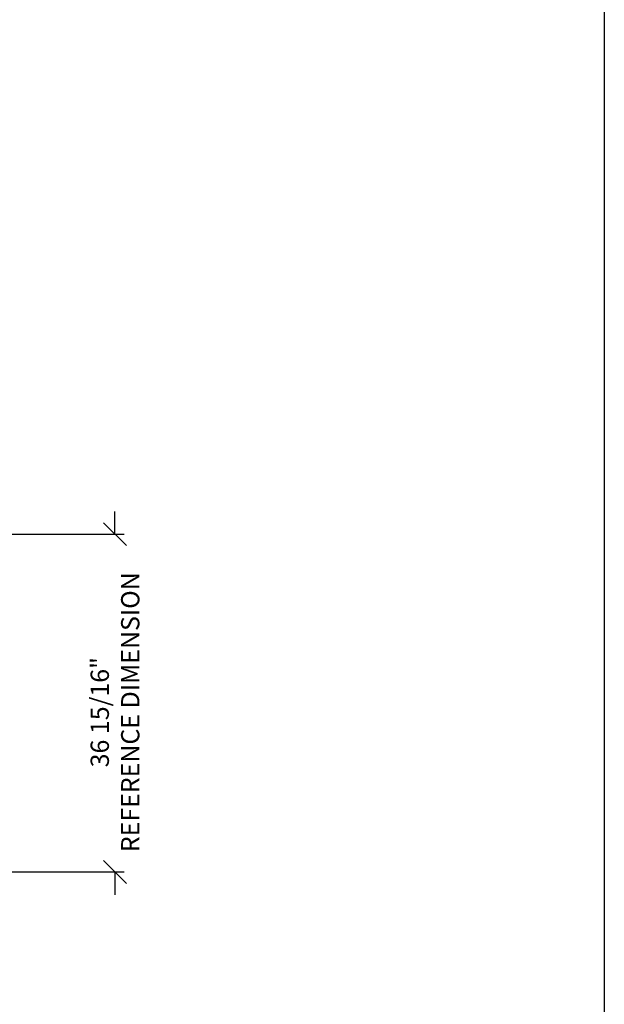
# Model space of a CAD drawing. Units: inches. Extents: x -54 to 1091, y -169 to 158.
# Drawn here: x 743 to 807, y -63 to 44 of the extents above; entities that cross this region are included whole.
import ezdxf

# ---------------------------------------------------------------- set-up
doc = ezdxf.new("R2010")
doc.units = ezdxf.units.IN
doc.header["$LTSCALE"] = 32
doc.header["$MEASUREMENT"] = 0
doc.layers.get('0').update_dxf_attribs({"linetype": 'CONTINUOUS', "lineweight": 30})
doc.layers.get('DEFPOINTS').update_dxf_attribs({"linetype": 'CONTINUOUS'})
doc.layers.add('AM_5', color=92, linetype='CONTINUOUS', lineweight=25)
doc.layers.add('AM_VIEWS', color=1, linetype='CONTINUOUS', lineweight=25, plot=False)
doc.styles.add('ROMANS', font='ROMANS.SHX')
doc.dimstyles.new('STANDARD$0', dxfattribs={"dimtxt": 2, "dimasz": 2.5, "dimexe": 0.18, "dimexo": 0.5, "dimgap": 0.9, "dimtad": 0, "dimdec": 4, "dimzin": 0, "dimdsep": 46, "dimlunit": 5, "dimtxsty": 'ROMANS', "dimcen": 0.09, "dimclrd": 142, "dimclre": 142, "dimclrt": 142, "dimadec": 0, "dimazin": 0, "dimtfac": 1, "dimtdec": 4, "dimtofl": 0, "dimtmove": 0, "dimatfit": 3, "dimfxl": 0, "dimfrac": 2, "dimtolj": 1, "dimtzin": 0, "dimlwd": -1, "dimlwe": -1, "dimarcsym": 0})

# ---------------------------------------------------------------- blocks, each defined once
blk = doc.blocks.new('_Oblique')
at = {"color": 0, "linetype": 'ByBlock', "lineweight": -2}
blk.add_line((-0.5, -0.5), (0.5, 0.5), dxfattribs=at)
blk = doc.blocks.new('*D85')
at = {"layer": 'AM_5', "color": 142, "transparency": 16777216}
for p, q in [((753.16, -11.95), (753.16, -9.45)), ((718.68, -11.95), (754.16, -11.95)), ((729.28, -48.89), (754.16, -48.89)), ((753.16, -48.89), (753.16, -51.39))]:
    blk.add_line(p, q, dxfattribs=at)
at = {"layer": 'DEFPOINTS', "color": 0, "transparency": 16777216}
for p in [(718.18, -11.95), (753.16, -11.95), (728.78, -48.89)]:
    blk.add_point(p, dxfattribs=at)
at = {"layer": 'AM_5', "color": 142, "transparency": 16777216, "xscale": 2.5, "yscale": 2.5, "zscale": 2.5}
for p, rotation in [((753.16, -11.95), 270), ((753.16, -48.89), 90)]:
    blk.add_blockref('_Oblique', p, dxfattribs=dict(at, rotation=rotation))
at = {"layer": 'AM_5', "color": 142, "transparency": 16777216, "insert": (753.16, -31.42), "char_height": 2, "attachment_point": 5, "rotation": 90, "style": 'ROMANS'}
blk.add_mtext('\\A1;36 15/16"\\PREFERENCE DIMENSION', dxfattribs=at)

msp = doc.modelspace()

# ---------------------------------------------------------------- linework, layer by layer
at = {"layer": 'AM_VIEWS'}
msp.add_lwpolyline([(565.56799, 145.04221), (806.69299, 145.04221), (806.69299, -169.15097), (565.56799, -169.15097)], close=True, dxfattribs=at)

# ---------------------------------------------------------------- dimensions: what is measured, and where the dimension line sits
at = {"layer": 'AM_5'}
dim = msp.add_linear_dim(base=(753.15509, -11.94909), p1=(728.77513, -48.88557), p2=(718.18211, -11.94909), angle=90, text='<>\\XREFERENCE DIMENSION', dimstyle='STANDARD$0', override={"dimexe": 1, "dimpost": '"', "dimblk1": 'Oblique', "dimblk2": 'Oblique', "dimsah": 1, "dimtp": 0.1, "dimtm": 0.1, "dimtfac": 0.71, "dimtdec": 5, "dimtzin": 7}, dxfattribs=at)
dim.commit()
dim.dimension.update_dxf_attribs({"geometry": '*D85', "text_midpoint": (753.15509, -31.41904), "dimtype": 160})

doc.saveas('drawing.dxf')
